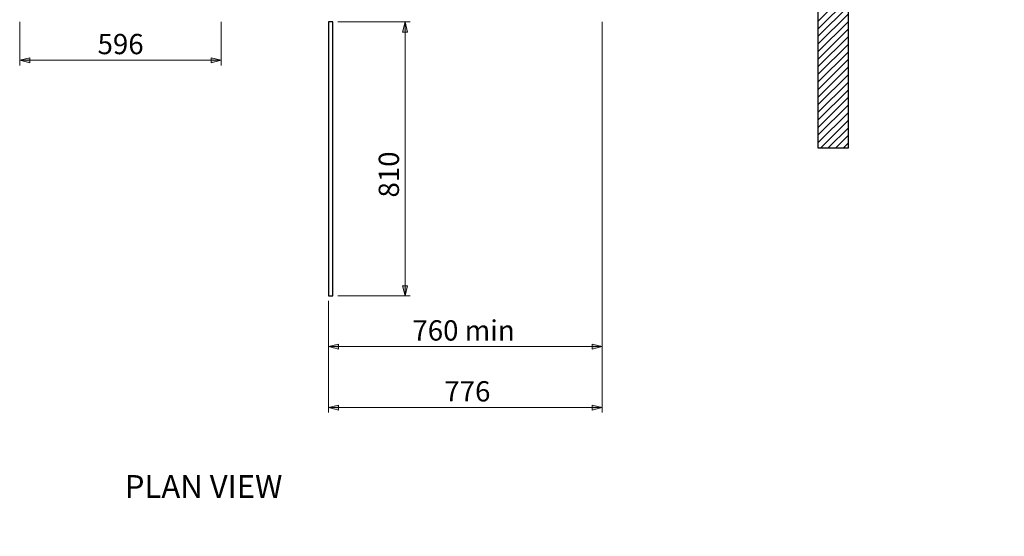
# Model space of a CAD drawing. Units: inches. Extents: x 9 to 3176, y -27 to 585.
# Drawn here: x 162 to 356, y 298 to 400 of the extents above; entities that cross this region are included whole.
import ezdxf

# ---------------------------------------------------------------- set-up
doc = ezdxf.new("R2010")
doc.units = ezdxf.units.IN
doc.header["$MEASUREMENT"] = 0
doc.layers.add('Layer 1', color=7, linetype='Continuous')

msp = doc.modelspace()

# ---------------------------------------------------------------- hatches: boundary and pattern name
at = {"layer": 'Layer 1', "true_color": 0x0000ff}
h = msp.add_hatch(color=5, dxfattribs=at)
h.dxf.hatch_style = 2
h.paths.add_polyline_path([(150.96, 531.72), (148.96, 531.22), (148.96, 532.22)])
h.paths.add_polyline_path([(90.96, 531.72), (92.96, 532.22), (92.96, 531.22)])
h.paths.add_polyline_path([(276.83, 323.07), (274.83, 322.57), (274.83, 323.57)])
h.paths.add_polyline_path([(222.83, 323.07), (224.83, 323.57), (224.83, 322.57)])
h.paths.add_polyline_path([(201.69, 391.51), (199.69, 391.01), (199.69, 392.01)])
h.paths.add_polyline_path([(161.96, 391.51), (163.96, 392.01), (163.96, 391.01)])
at = {"layer": 'Layer 1', "true_color": 0xff0000}
h = msp.add_hatch(color=1, dxfattribs=at)
h.dxf.hatch_style = 2
h.paths.add_polyline_path([(150.96, 469.81), (148.96, 469.31), (148.96, 470.31)])
h.paths.add_polyline_path([(134.34, 469.81), (136.34, 470.31), (136.34, 469.31)])
h.paths.add_polyline_path([(319.36, 522.19), (317.36, 521.69), (317.36, 522.69)])
h.paths.add_polyline_path([(212.69, 522.19), (214.69, 522.69), (214.69, 521.69)])
h.paths.add_polyline_path([(276.83, 335.07), (274.83, 334.57), (274.83, 335.57)])
h.paths.add_polyline_path([(222.83, 335.07), (224.83, 335.57), (224.83, 334.57)])
at = {"layer": 'Layer 1', "true_color": 0x0000ff}
h = msp.add_hatch(color=5, dxfattribs=at)
h.dxf.hatch_style = 2
h.paths.add_polyline_path([(335.36, 193.24), (334.86, 195.24), (335.86, 195.24)])
h.paths.add_polyline_path([(335.36, 191.9), (335.86, 189.9), (334.86, 189.9)])
h.paths.add_polyline_path([(341.36, 191.9), (341.86, 189.9), (340.86, 189.9)])
h.paths.add_polyline_path([(341.36, 72.17), (340.86, 74.17), (341.86, 74.17)])
h.paths.add_polyline_path([(68.69, 191.9), (68.19, 193.9), (69.19, 193.9)])
h.paths.add_polyline_path([(68.69, 188.57), (69.19, 186.57), (68.19, 186.57)])
h.paths.add_polyline_path([(355.61, 507.6), (356.11, 505.6), (355.11, 505.6)])
h.paths.add_polyline_path([(355.61, 400.93), (355.11, 402.93), (356.11, 402.93)])
h.paths.add_polyline_path([(237.95, 399.07), (238.45, 397.07), (237.45, 397.07)])
h.paths.add_polyline_path([(237.95, 345.07), (237.45, 347.07), (238.45, 347.07)])
h.paths.add_polyline_path([(176.44, 442.6), (176.94, 440.6), (175.94, 440.6)])
h.paths.add_polyline_path([(176.44, 401.93), (175.94, 403.93), (176.94, 403.93)])
h.paths.add_polyline_path([(112.08, 442.6), (112.58, 440.6), (111.58, 440.6)])
h.paths.add_polyline_path([(112.08, 401.93), (111.58, 403.93), (112.58, 403.93)])

# ---------------------------------------------------------------- linework, layer by layer
at = {"layer": 'Layer 1', "color": 7, "lineweight": 25, "true_color": 0xffffff}
for points in [[(325.36, 374.27), (325.36, 513.6)], [(319.36, 507.6), (319.36, 374.27)], [(222.83, 399.07), (222.83, 345.07)], [(223.69, 399.07), (222.83, 399.07)], [(223.69, 345.07), (223.69, 399.07)], [(319.36, 374.27), (325.36, 374.27)], [(222.83, 345.07), (223.69, 345.07)]]:
    msp.add_lwpolyline(points, dxfattribs=at)
at = {"layer": 'Layer 1', "color": 7, "lineweight": 18, "true_color": 0xffffff}
for points in [[(325.36, 405.17), (319.36, 399.17)], [(325.36, 403.67), (319.36, 397.67)], [(325.36, 402.18), (319.36, 396.18)], [(325.36, 400.68), (319.36, 394.68)], [(325.36, 399.18), (319.36, 393.18)], [(325.36, 397.69), (319.36, 391.69)], [(325.36, 396.19), (319.36, 390.19)], [(325.36, 394.69), (319.36, 388.69)], [(325.36, 393.2), (319.36, 387.2)], [(325.36, 391.7), (319.36, 385.7)], [(325.36, 390.2), (319.36, 384.2)], [(325.36, 388.71), (319.36, 382.71)], [(325.36, 387.21), (319.36, 381.21)], [(325.36, 385.71), (319.36, 379.71)], [(325.36, 384.22), (319.36, 378.22)], [(325.36, 382.72), (319.36, 376.72)], [(325.36, 381.22), (319.36, 375.22)], [(325.36, 379.73), (319.9, 374.27)], [(325.36, 378.23), (321.4, 374.27)], [(325.36, 376.73), (322.89, 374.27)], [(325.36, 375.24), (324.39, 374.27)]]:
    msp.add_lwpolyline(points, dxfattribs=at)
at = {"layer": 'Layer 1', "color": 5, "lineweight": 18, "true_color": 0x0000ff}
for points in [[(161.96, 399.07), (161.96, 390.51)], [(201.69, 399.07), (201.69, 390.51)], [(224.69, 399.07), (238.95, 399.07)], [(237.95, 399.07), (238.45, 397.07), (237.45, 397.07), (237.95, 399.07)], [(237.95, 345.07), (237.95, 399.07)], [(276.83, 399.07), (276.83, 322.07)], [(161.96, 391.51), (163.96, 392.01), (163.96, 391.01), (161.96, 391.51)], [(161.96, 391.51), (201.69, 391.51)], [(201.69, 391.51), (199.69, 391.01), (199.69, 392.01), (201.69, 391.51)], [(237.95, 345.07), (237.45, 347.07), (238.45, 347.07), (237.95, 345.07)], [(222.83, 344.07), (222.83, 322.07)], [(224.69, 345.07), (238.95, 345.07)], [(222.83, 323.07), (224.83, 323.57), (224.83, 322.57), (222.83, 323.07)], [(222.83, 323.07), (276.83, 323.07)], [(276.83, 323.07), (274.83, 322.57), (274.83, 323.57), (276.83, 323.07)]]:
    msp.add_lwpolyline(points, dxfattribs=at)
at = {"layer": 'Layer 1', "lineweight": 0}
for points in [[(237.95, 399.07), (238.45, 397.07), (237.45, 397.07)], [(161.96, 391.51), (163.96, 392.01), (163.96, 391.01)], [(201.69, 391.51), (199.69, 391.01), (199.69, 392.01)], [(237.95, 345.07), (237.45, 347.07), (238.45, 347.07)], [(222.83, 335.07), (224.83, 335.57), (224.83, 334.57)], [(276.83, 335.07), (274.83, 334.57), (274.83, 335.57)], [(222.83, 323.07), (224.83, 323.57), (224.83, 322.57)], [(276.83, 323.07), (274.83, 322.57), (274.83, 323.57)]]:
    msp.add_lwpolyline(points, dxfattribs=at)
at = {"layer": 'Layer 1', "color": 1, "lineweight": 18, "true_color": 0xff0000}
for points in [[(276.83, 399.07), (276.83, 334.07)], [(222.83, 344.07), (222.83, 334.07)], [(222.83, 335.07), (224.83, 335.57), (224.83, 334.57), (222.83, 335.07)], [(222.83, 335.07), (276.83, 335.07)], [(276.83, 335.07), (274.83, 334.57), (274.83, 335.57), (276.83, 335.07)]]:
    msp.add_lwpolyline(points, dxfattribs=at)

# ---------------------------------------------------------------- texts
at = {"layer": 'Layer 1', "color": 5, "true_color": 0x0000ff, "char_height": 3.9963, "attachment_point": 7}
for s, insert in [('\\fVerdana|b0|i0|c0|p34;\\W1.00017;596', (177.32, 392.71)), ('\\fVerdana|b0|i0|c0|p34;\\W1.00017;776', (245.7, 324.27))]:
    msp.add_mtext(s, dxfattribs=dict(at, insert=insert))
at = {"layer": 'Layer 1', "color": 5, "true_color": 0x0000ff, "insert": (236.75, 364.46), "char_height": 3.9963, "attachment_point": 7, "rotation": 90}
msp.add_mtext('\\fVerdana|b0|i0|c0|p34;\\W1.00017;810', dxfattribs=at)
at = {"layer": 'Layer 1', "color": 1, "true_color": 0xff0000, "insert": (239.4, 336.27), "char_height": 3.9963, "attachment_point": 7}
msp.add_mtext('\\fVerdana|b0|i0|c0|p34;\\W1;760 min', dxfattribs=at)
at = {"layer": 'Layer 1', "color": 7, "true_color": 0xffffff, "insert": (182.68, 305.26), "char_height": 4.4958, "attachment_point": 7}
msp.add_mtext('\\fVerdana,Bold|b0|i0|c0|p34;\\W1.00015;PLAN VIEW', dxfattribs=at)

doc.saveas('drawing.dxf')
